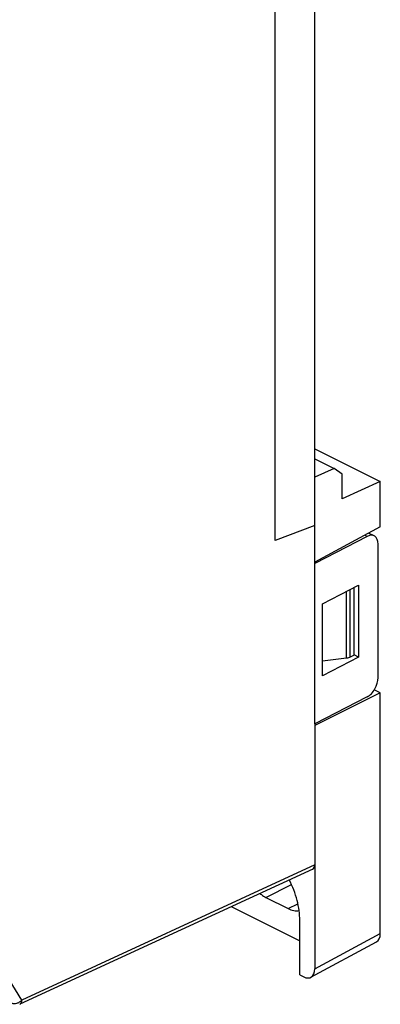
# Model space of a CAD drawing. Units: millimetres. Extents: x -46 to 21, y -42 to 68.
# Drawn here: x -2 to 21, y -42 to 20 of the extents above; entities that cross this region are included whole.
import ezdxf

# ---------------------------------------------------------------- set-up
doc = ezdxf.new("R2010")
doc.units = ezdxf.units.MM
doc.header["$LTSCALE"] = 16.335
doc.layers.get('0').update_dxf_attribs({"linetype": 'CONTINUOUS'})
for name, color, linetype in [('DRAFT', 7, 'CONTINUOUS'), ('RACCORDO', 7, 'CONTINUOUS'), ('SMUSSO', 7, 'CONTINUOUS')]:
    doc.layers.add(name, color=color, linetype=linetype)

msp = doc.modelspace()

# ---------------------------------------------------------------- linework, layer by layer
at = {"color": 7, "linetype": 'CONTINUOUS'}
for p, q in [((18.906, -20.228), (18.906, -15.898)), ((13.285, -35.65), (14.699, -36.357))]:
    msp.add_line(p, q, dxfattribs=at)
at = {"color": 250, "linetype": 'CONTINUOUS'}
for p, q in [((13.285, -35.65), (14.918, -34.833)), ((14.699, -36.357), (15.321, -36.046))]:
    msp.add_line(p, q, dxfattribs=at)
at = {"color": 7, "linetype": 'CONTINUOUS'}
for points, knots in [([(12.901, -35.393), (12.932, -35.419), (13.052, -35.515), (13.183, -35.599), (13.285, -35.65)], [0, 0, 0, 0, 0.261342, 1, 1, 1, 1]), ([(14.699, -36.357), (14.813, -36.414), (14.99, -36.478), (15.231, -36.501), (15.344, -36.49), (15.398, -36.48)], [0, 0, 0, 0, 0.529849, 0.771068, 1, 1, 1, 1])]:
    msp.add_open_spline(points, degree=3, knots=knots, dxfattribs=at)
at = {"layer": 'DRAFT', "color": 7, "linetype": 'CONTINUOUS'}
for p, q in [((16.396, -24.604), (16.396, 37.577)), ((13.878, -12.916), (13.878, 22.591)), ((16.396, -7.08), (20.565, -9.165)), ((20.565, -9.165), (18.133, -10.265)), ((20.565, -12.049), (20.565, -9.165)), ((16.396, -11.965), (13.878, -12.916)), ((20.565, -12.049), (16.396, -14.298)), ((16.882, -16.948), (19.175, -15.761)), ((19.175, -15.761), (19.175, -20.351)), ((16.882, -21.538), (16.882, -16.948)), ((19.175, -20.351), (16.882, -21.538)), ((19.175, -20.351), (18.906, -20.211)), ((20.565, -22.623), (20.184, -22.433)), ((20.565, -22.623), (16.396, -24.691)), ((11.079, -36.233), (15.443, -38.415)), ((15.443, -40.582), (15.443, -37.118))]:
    msp.add_line(p, q, dxfattribs=at)
msp.add_open_spline([(15.443, -37.118), (15.443, -36.907), (15.411, -36.473), (15.235, -35.591), (14.984, -34.942), (14.773, -34.528)], degree=3, knots=[0, 0, 0, 0, 0.234605, 0.482352, 1, 1, 1, 1], dxfattribs=at)
at = {"layer": 'RACCORDO', "color": 7, "linetype": 'CONTINUOUS'}
for p, q in [((20.17, -12.626), (19.82, -12.451)), ((19.731, -12.658), (16.396, -14.385)), ((20.426, -21.652), (20.426, -13.165)), ((18.418, -20.421), (16.882, -20.613)), ((18.906, -20.228), (18.651, -20.356)), ((19.731, -22.877), (16.396, -24.604)), ((20.565, -37.944), (20.565, -22.623)), ((16.396, -24.604), (16.396, -40.193)), ((16.261, -33.84), (-2.382, -42.45)), ((16.147, -40.728), (20.315, -38.479)), ((15.443, -40.582), (15.689, -40.705))]:
    msp.add_line(p, q, dxfattribs=at)
at = {"layer": 'RACCORDO', "color": 250, "linetype": 'CONTINUOUS'}
for p, q in [((19.731, -12.658), (19.578, -12.582)), ((18.418, -20.421), (18.418, -16.152)), ((18.651, -20.356), (18.651, -16.032)), ((16.396, -33.568), (-2.244, -42.176)), ((16.396, -40.193), (20.565, -37.944)), ((-2.244, -42.176), (-3.707, -39.833))]:
    msp.add_line(p, q, dxfattribs=at)
at = {"layer": 'RACCORDO', "color": 7, "linetype": 'CONTINUOUS'}
for centre, major_axis, ratio, start_param, end_param in [((19.731, -13.524), (0.435, 0.901), 0.601612, 5.388879, 6.959675), ((19.731, -22.011), (0.435, 0.901), 0.601612, -2.465103, -0.894306), ((16.042, -33.391), (-0.224, 0.447), 0.61219, -3.160544, -2.255735), ((19.857, -37.59), (-0.447, 0.895), 0.61219, -3.122737, -2.255735), ((15.689, -39.839), (-0.447, 0.895), 0.61219, 2.456959, 4.027451)]:
    msp.add_ellipse(centre, major_axis=major_axis, ratio=ratio, start_param=start_param, end_param=end_param, dxfattribs=at)
msp.add_open_spline([(18.651, -20.356), (18.616, -20.373), (18.54, -20.401), (18.461, -20.416), (18.418, -20.421)], degree=3, knots=[0, 0, 0, 0, 0.473462, 1, 1, 1, 1], dxfattribs=at)
at = {"layer": 'RACCORDO', "color": 250, "linetype": 'CONTINUOUS'}
for points, knots in [([(-2.897, -42.366), (-2.849, -42.39), (-2.735, -42.415), (-2.556, -42.389), (-2.383, -42.31), (-2.285, -42.225), (-2.244, -42.176)], [0, 0, 0, 0, 0.22233, 0.471032, 0.735999, 1, 1, 1, 1]), ([(-2.382, -42.45), (-2.361, -42.44), (-2.32, -42.412), (-2.277, -42.348), (-2.25, -42.267), (-2.244, -42.207), (-2.244, -42.176)], [0, 0, 0, 0, 0.215984, 0.448741, 0.70912, 1, 1, 1, 1])]:
    msp.add_open_spline(points, degree=3, knots=knots, dxfattribs=at)
at = {"layer": 'SMUSSO', "color": 7, "linetype": 'CONTINUOUS'}
for p, q in [((16.396, -7.72), (17.62, -8.332)), ((17.62, -8.332), (16.396, -8.886)), ((18.133, -8.706), (17.62, -8.332)), ((18.133, -10.265), (18.133, -8.706))]:
    msp.add_line(p, q, dxfattribs=at)

doc.saveas('drawing.dxf')
